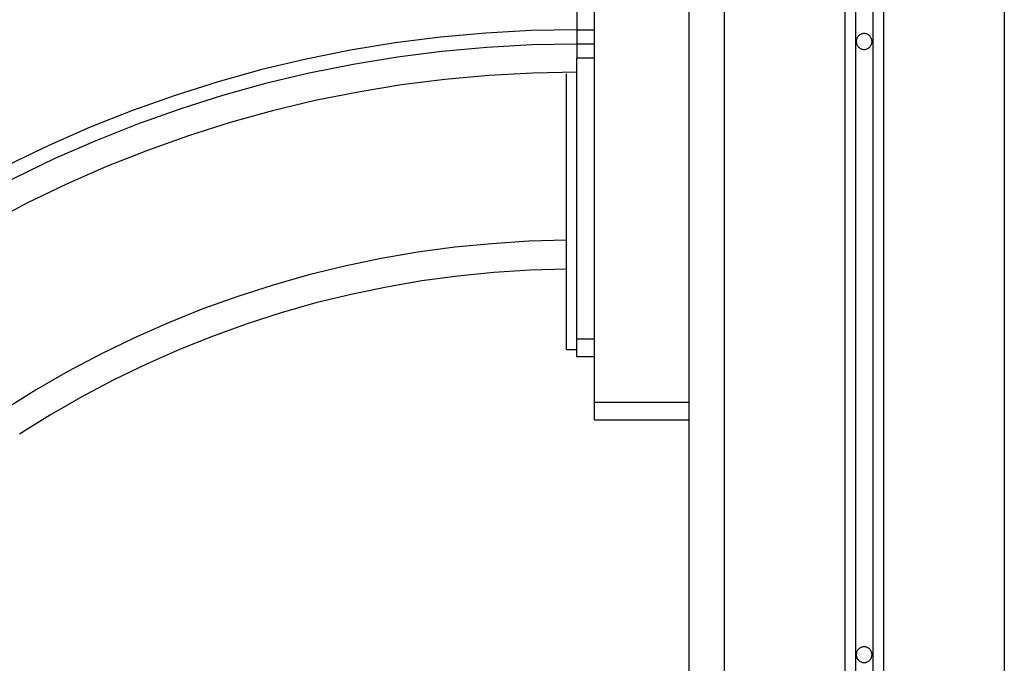
# Model space of a CAD drawing. Extents: x -47.9 to 47.9, y -21.5 to 21.5.
# Drawn here: x -1.7 to 1.1, y -1.2 to 0.6 of the extents above; entities that cross this region are included whole.
import ezdxf

# ---------------------------------------------------------------- set-up
doc = ezdxf.new("R2010")
doc.units = 0
doc.layers.get('0').update_dxf_attribs({"linetype": 'CONTINUOUS'})

msp = doc.modelspace()

# ---------------------------------------------------------------- linework, layer by layer
at = {"color": 0}
for points in [[(0.675, 7.3775), (0.675, -13.8752)], [(0.675, 7.3775), (0.675, -13.8752)], [(0.675, 7.3775), (0.675, -13.8752)], [(0.675, 7.3775), (0.675, -13.8752)], [(0.675, 7.3775), (0.675, -13.8752)], [(0.675, 7.3775), (0.675, -13.8752)], [(0.675, 7.3775), (0.675, -13.8752)], [(0.675, 7.3775), (0.675, -13.8752)], [(0.675, 7.3775), (0.675, -13.8752)], [(0.675, 7.3775), (0.675, -13.8752)], [(0.675, 7.3775), (0.675, -13.8752)], [(0.675, 7.3775), (0.675, -13.8752)], [(0.675, 7.3775), (0.675, -13.8752)], [(0.675, 7.3775), (0.675, -13.8752)], [(0.675, 7.3775), (0.675, -13.8752)], [(0.675, 7.3775), (0.675, -13.8752)], [(0.675, 7.3775), (0.675, -13.8752)], [(0.675, 7.3775), (0.675, -13.8752)], [(0.675, 7.3775), (0.675, -13.8752)], [(0.675, 7.3775), (0.675, -13.8752)], [(0.675, 7.3775), (0.675, -13.8752)], [(0.725, 7.3775), (0.725, -13.8752)], [(0.725, 7.3775), (0.725, -13.8752)], [(0.725, 7.3775), (0.725, -13.8752)], [(0.725, 7.3775), (0.725, -13.8752)], [(0.725, 7.3775), (0.725, -13.8752)], [(0.725, 7.3775), (0.725, -13.8752)], [(0.725, 7.3775), (0.725, -13.8752)], [(0.725, 7.3775), (0.725, -13.8752)], [(0.725, 7.3775), (0.725, -13.8752)], [(0.725, 7.3775), (0.725, -13.8752)], [(0.725, 7.3775), (0.725, -13.8752)], [(0.725, 7.3775), (0.725, -13.8752)], [(0.725, 7.3775), (0.725, -13.8752)], [(0.725, 7.3775), (0.725, -13.8752)], [(0.725, 7.3775), (0.725, -13.8752)], [(0.725, 7.3775), (0.725, -13.8752)], [(0.725, 7.3775), (0.725, -13.8752)], [(0.725, 7.3775), (0.725, -13.8752)], [(0.725, 7.3775), (0.725, -13.8752)], [(0.725, 7.3775), (0.725, -13.8752)], [(0.725, 7.3775), (0.725, -13.8752)], [(0.645, 7.3462), (0.645, -13.8973)], [(0.645, 7.3462), (0.645, -13.8973)], [(0.645, 7.3462), (0.645, -13.8973)], [(0.645, 7.3462), (0.645, -13.8973)], [(0.645, 7.3462), (0.645, -13.8973)], [(0.645, 7.3462), (0.645, -13.8973)], [(0.645, 7.3462), (0.645, -13.8973)], [(0.645, 7.3462), (0.645, -13.8973)], [(0.645, 7.3462), (0.645, -13.8973)], [(0.645, 7.3462), (0.645, -13.8973)], [(0.645, 7.3462), (0.645, -13.8973)], [(0.645, 7.3462), (0.645, -13.8973)], [(0.645, 7.3462), (0.645, -13.8973)], [(0.645, 7.3462), (0.645, -13.8973)], [(0.645, 7.3462), (0.645, -13.8973)], [(0.645, 7.3462), (0.645, -13.8973)], [(0.645, 7.3462), (0.645, -13.8973)], [(0.645, 7.3462), (0.645, -13.8973)], [(0.645, 7.3462), (0.645, -13.8973)], [(0.645, 7.3462), (0.645, -13.8973)], [(0.645, 7.3462), (0.645, -13.8973)], [(0.755, 7.3462), (0.755, -13.8973)], [(0.755, 7.3462), (0.755, -13.8973)], [(0.755, 7.3462), (0.755, -13.8973)], [(0.755, 7.3462), (0.755, -13.8973)], [(0.755, 7.3462), (0.755, -13.8973)], [(0.755, 7.3462), (0.755, -13.8973)], [(0.755, 7.3462), (0.755, -13.8973)], [(0.755, 7.3462), (0.755, -13.8973)], [(0.755, 7.3462), (0.755, -13.8973)], [(0.755, 7.3462), (0.755, -13.8973)], [(0.755, 7.3462), (0.755, -13.8973)], [(0.755, 7.3462), (0.755, -13.8973)], [(0.755, 7.3462), (0.755, -13.8973)], [(0.755, 7.3462), (0.755, -13.8973)], [(0.755, 7.3462), (0.755, -13.8973)], [(0.755, 7.3462), (0.755, -13.8973)], [(0.755, 7.3462), (0.755, -13.8973)], [(0.755, 7.3462), (0.755, -13.8973)], [(0.755, 7.3462), (0.755, -13.8973)], [(0.755, 7.3462), (0.755, -13.8973)], [(0.755, 7.3462), (0.755, -13.8973)], [(0.2, 7.1422), (0.2, -14.3406)], [(0.2, 7.1422), (0.2, -14.3406)], [(0.2, 7.1422), (0.2, -14.3406)], [(0.2, 7.1422), (0.2, -14.3406)], [(0.2, 7.1422), (0.2, -14.3406)], [(0.2, 7.1422), (0.2, -14.3406)], [(0.2, 7.1422), (0.2, -14.3406)], [(0.2, 7.1422), (0.2, -14.3406)], [(0.2, 7.1422), (0.2, -14.3406)], [(0.2, 7.1422), (0.2, -14.3406)], [(0.2, 7.1422), (0.2, -14.3406)], [(0.2, 7.1422), (0.2, -14.3406)], [(0.2, 7.1422), (0.2, -14.3406)], [(0.2, 7.1422), (0.2, -14.3406)], [(0.2, 7.1422), (0.2, -14.3406)], [(0.2, 7.1422), (0.2, -14.3406)], [(0.2, 7.1422), (0.2, -14.3406)], [(0.2, 7.1422), (0.2, -14.3406)], [(0.2, 7.1422), (0.2, -14.3406)], [(0.2, 7.1422), (0.2, -14.3406)], [(0.2, 7.1422), (0.2, -14.3406)], [(0.3, 7.1422), (0.3, -14.3406)], [(0.3, 7.1422), (0.3, -14.3406)], [(0.3, 7.1422), (0.3, -14.3406)], [(0.3, 7.1422), (0.3, -14.3406)], [(0.3, 7.1422), (0.3, -14.3406)], [(0.3, 7.1422), (0.3, -14.3406)], [(0.3, 7.1422), (0.3, -14.3406)], [(0.3, 7.1422), (0.3, -14.3406)], [(0.3, 7.1422), (0.3, -14.3406)], [(0.3, 7.1422), (0.3, -14.3406)], [(0.3, 7.1422), (0.3, -14.3406)], [(0.3, 7.1422), (0.3, -14.3406)], [(0.3, 7.1422), (0.3, -14.3406)], [(0.3, 7.1422), (0.3, -14.3406)], [(0.3, 7.1422), (0.3, -14.3406)], [(0.3, 7.1422), (0.3, -14.3406)], [(0.3, 7.1422), (0.3, -14.3406)], [(0.3, 7.1422), (0.3, -14.3406)], [(0.3, 7.1422), (0.3, -14.3406)], [(0.3, 7.1422), (0.3, -14.3406)], [(0.3, 7.1422), (0.3, -14.3406)], [(1.1, 7.1422), (1.1, -14.3406)], [(1.1, 7.1422), (1.1, -14.3406)], [(1.1, 7.1422), (1.1, -14.3406)], [(1.1, 7.1422), (1.1, -14.3406)], [(1.1, 7.1422), (1.1, -14.3406)], [(1.1, 7.1422), (1.1, -14.3406)], [(1.1, 7.1422), (1.1, -14.3406)], [(1.1, 7.1422), (1.1, -14.3406)], [(1.1, 7.1422), (1.1, -14.3406)], [(1.1, 7.1422), (1.1, -14.3406)], [(1.1, 7.1422), (1.1, -14.3406)], [(1.1, 7.1422), (1.1, -14.3406)], [(1.1, 7.1422), (1.1, -14.3406)], [(1.1, 7.1422), (1.1, -14.3406)], [(1.1, 7.1422), (1.1, -14.3406)], [(1.1, 7.1422), (1.1, -14.3406)], [(1.1, 7.1422), (1.1, -14.3406)], [(1.1, 7.1422), (1.1, -14.3406)], [(1.1, 7.1422), (1.1, -14.3406)], [(1.1, 7.1422), (1.1, -14.3406)], [(1.1, 7.1422), (1.1, -14.3406)], [(-0.07, -0.5006), (-0.07, 1.7407)], [(-0.07, -0.5006), (-0.07, 1.7407)], [(-0.07, -0.5006), (-0.07, 1.7407)], [(-0.07, -0.5006), (-0.07, 1.7407)], [(-0.07, -0.5006), (-0.07, 1.7407)], [(-0.07, -0.5006), (-0.07, 1.7407)], [(-0.07, -0.5006), (-0.07, 1.7407)], [(-0.07, -0.5006), (-0.07, 1.7407)], [(-0.07, -0.5006), (-0.07, 1.7407)], [(-0.07, -0.5006), (-0.07, 1.7407)], [(-0.07, -0.5006), (-0.07, 1.7407)], [(-0.07, -0.5006), (-0.07, 1.7407)], [(-0.07, -0.5006), (-0.07, 1.7407)], [(-0.07, -0.5006), (-0.07, 1.7407)], [(-0.07, -0.5006), (-0.07, 1.7407)], [(-0.07, -0.5006), (-0.07, 1.7407)], [(-0.07, -0.5006), (-0.07, 1.7407)], [(-0.07, -0.5006), (-0.07, 1.7407)], [(-0.07, -0.5006), (-0.07, 1.7407)], [(-0.07, -0.5006), (-0.07, 1.7407)], [(-0.07, -0.5006), (-0.07, 1.7407)], [(-0.12, 1.4189), (-0.12, 0.563)], [(-0.12, 1.4189), (-0.12, 0.563)], [(-0.12, 1.4189), (-0.12, 0.563)], [(-0.12, 1.4189), (-0.12, 0.563)], [(-0.12, 1.4189), (-0.12, 0.563)], [(-0.12, 1.4189), (-0.12, 0.563)], [(-0.12, 1.4189), (-0.12, 0.563)], [(-0.12, 1.4189), (-0.12, 0.563)], [(-0.12, 1.4189), (-0.12, 0.563)], [(-0.12, 1.4189), (-0.12, 0.563)], [(-0.12, 1.4189), (-0.12, 0.563)], [(-0.12, 1.4189), (-0.12, 0.563)], [(-0.12, 1.4189), (-0.12, 0.563)], [(-0.12, 1.4189), (-0.12, 0.563)], [(-0.12, 1.4189), (-0.12, 0.563)], [(-0.12, 1.4189), (-0.12, 0.563)], [(-0.12, 1.4189), (-0.12, 0.563)], [(-0.12, 1.4189), (-0.12, 0.563)], [(-0.12, 1.4189), (-0.12, 0.563)], [(-0.12, 1.4189), (-0.12, 0.563)], [(-0.12, 1.4189), (-0.12, 0.563)], [(-0.12, 0.563), (-0.12, 0.563), (-0.2503, 0.5606), (-0.3802, 0.5535), (-0.5095, 0.5417), (-0.6383, 0.5254), (-0.766, 0.5044), (-0.8929, 0.479), (-1.0186, 0.4489), (-1.1434, 0.4146), (-1.2665, 0.3755), (-1.3884, 0.3322), (-1.5086, 0.2844), (-1.6273, 0.2325), (-1.744, 0.1761), (-1.859, 0.1155), (-1.9718, 0.0507), (-2.0826, -0.0183)], [(-0.12, 0.563), (-0.12, 0.563)], [(-0.12, 0.563), (-0.12, 0.563)], [(-0.12, 0.563), (-0.12, 0.5217)], [(-0.12, 0.563), (-0.12, 0.5217)], [(-0.12, 0.563), (-0.12, 0.5217)], [(-0.12, 0.563), (-0.12, 0.5217)], [(-0.12, 0.563), (-0.12, 0.5217)], [(-0.12, 0.563), (-0.12, 0.5217)], [(-0.12, 0.563), (-0.12, 0.5217)], [(-0.12, 0.563), (-0.12, 0.5217)], [(-0.12, 0.563), (-0.12, 0.5217)], [(-0.12, 0.563), (-0.12, 0.5217)], [(-0.12, 0.563), (-0.12, 0.5217)], [(-0.12, 0.563), (-0.12, 0.5217)], [(-0.12, 0.563), (-0.12, 0.5217)], [(-0.12, 0.563), (-0.12, 0.5217)], [(-0.12, 0.563), (-0.12, 0.5217)], [(-0.12, 0.563), (-0.12, 0.5217)], [(-0.12, 0.563), (-0.12, 0.5217)], [(-0.12, 0.563), (-0.12, 0.5217)], [(-0.12, 0.563), (-0.12, 0.5217)], [(-0.12, 0.563), (-0.12, 0.5217)], [(-0.12, 0.563), (-0.12, 0.5217)], [(-0.12, 0.563), (-0.12, 0.563)], [(-0.12, 0.563), (-0.07, 0.563)], [(-0.12, 0.563), (-0.07, 0.563)], [(-0.12, 0.563), (-0.07, 0.563)], [(-0.12, 0.563), (-0.07, 0.563)], [(-0.12, 0.563), (-0.07, 0.563)], [(-0.12, 0.563), (-0.07, 0.563)], [(-0.12, 0.563), (-0.07, 0.563)], [(-0.12, 0.563), (-0.07, 0.563)], [(-0.12, 0.563), (-0.07, 0.563)], [(-0.12, 0.563), (-0.07, 0.563)], [(-0.12, 0.563), (-0.07, 0.563)], [(-0.12, 0.563), (-0.07, 0.563)], [(-0.12, 0.563), (-0.07, 0.563)], [(-0.12, 0.563), (-0.07, 0.563)], [(-0.12, 0.563), (-0.07, 0.563)], [(-0.12, 0.563), (-0.07, 0.563)], [(-0.12, 0.563), (-0.07, 0.563)], [(-0.12, 0.563), (-0.07, 0.563)], [(-0.12, 0.563), (-0.07, 0.563)], [(-0.12, 0.563), (-0.07, 0.563)], [(-0.12, 0.563), (-0.07, 0.563)], [(-0.07, 0.563), (-0.07, 0.563)], [(0.7225, 0.5294), (0.7225, 0.5294), (0.7223, 0.5315), (0.7219, 0.5338), (0.7213, 0.5359), (0.7206, 0.5381), (0.7195, 0.5399), (0.7185, 0.5419), (0.7171, 0.5435), (0.7158, 0.5452), (0.7141, 0.5465), (0.7125, 0.5479), (0.7105, 0.5489), (0.7087, 0.55), (0.7065, 0.5507), (0.7044, 0.5513), (0.7021, 0.5517), (0.7, 0.5519), (0.7, 0.5519), (0.6976, 0.5517), (0.6954, 0.5513), (0.6932, 0.5507), (0.6911, 0.55), (0.689, 0.5489), (0.6872, 0.5479), (0.6855, 0.5465), (0.684, 0.5452), (0.6825, 0.5435), (0.6812, 0.5419), (0.68, 0.5399), (0.6792, 0.5381), (0.6784, 0.5359), (0.6779, 0.5338), (0.6775, 0.5315), (0.6775, 0.5294), (0.6775, 0.5294), (0.6775, 0.527), (0.6779, 0.5248), (0.6784, 0.5226), (0.6792, 0.5205), (0.68, 0.5184), (0.6812, 0.5166), (0.6825, 0.5149), (0.684, 0.5134), (0.6855, 0.5119), (0.6872, 0.5106), (0.689, 0.5094), (0.6911, 0.5086), (0.6932, 0.5078), (0.6954, 0.5073), (0.6976, 0.5069), (0.7, 0.5069), (0.7, 0.5069), (0.7021, 0.5069), (0.7044, 0.5073), (0.7065, 0.5078), (0.7087, 0.5086), (0.7105, 0.5094), (0.7125, 0.5106), (0.7141, 0.5119), (0.7158, 0.5134), (0.7171, 0.5149), (0.7185, 0.5166), (0.7195, 0.5184), (0.7206, 0.5205), (0.7213, 0.5226), (0.7219, 0.5248), (0.7223, 0.527), (0.7225, 0.5294)], [(-0.12, 0.5217), (-0.12, 0.5217), (-0.2488, 0.5193), (-0.3772, 0.5123), (-0.505, 0.5007), (-0.6323, 0.4846), (-0.7586, 0.4638), (-0.884, 0.4387), (-1.0083, 0.409), (-1.1316, 0.375), (-1.2534, 0.3364), (-1.3738, 0.2935), (-1.4927, 0.2462), (-1.61, 0.1949), (-1.7254, 0.1391), (-1.839, 0.0793), (-1.9506, 0.0152), (-2.0601, -0.053)], [(-0.12, 0.5217), (-0.12, 0.5217)], [(-0.07, 0.5217), (-0.12, 0.5217)], [(-0.07, 0.5217), (-0.12, 0.5217)], [(-0.07, 0.5217), (-0.12, 0.5217)], [(-0.07, 0.5217), (-0.12, 0.5217)], [(-0.07, 0.5217), (-0.12, 0.5217)], [(-0.07, 0.5217), (-0.12, 0.5217)], [(-0.07, 0.5217), (-0.12, 0.5217)], [(-0.07, 0.5217), (-0.12, 0.5217)], [(-0.07, 0.5217), (-0.12, 0.5217)], [(-0.07, 0.5217), (-0.12, 0.5217)], [(-0.07, 0.5217), (-0.12, 0.5217)], [(-0.07, 0.5217), (-0.12, 0.5217)], [(-0.07, 0.5217), (-0.12, 0.5217)], [(-0.07, 0.5217), (-0.12, 0.5217)], [(-0.07, 0.5217), (-0.12, 0.5217)], [(-0.07, 0.5217), (-0.12, 0.5217)], [(-0.07, 0.5217), (-0.12, 0.5217)], [(-0.07, 0.5217), (-0.12, 0.5217)], [(-0.07, 0.5217), (-0.12, 0.5217)], [(-0.07, 0.5217), (-0.12, 0.5217)], [(-0.07, 0.5217), (-0.12, 0.5217)], [(-0.12, 0.5217), (-0.12, 0.5217)], [(-0.12, 0.5217), (-0.12, 0.5217)], [(-0.12, 0.5217), (-0.12, 0.4817)], [(-0.12, 0.5217), (-0.12, 0.4817)], [(-0.12, 0.5217), (-0.12, 0.4817)], [(-0.12, 0.5217), (-0.12, 0.4817)], [(-0.12, 0.5217), (-0.12, 0.4817)], [(-0.12, 0.5217), (-0.12, 0.4817)], [(-0.12, 0.5217), (-0.12, 0.4817)], [(-0.12, 0.5217), (-0.12, 0.4817)], [(-0.12, 0.5217), (-0.12, 0.4817)], [(-0.12, 0.5217), (-0.12, 0.4817)], [(-0.12, 0.5217), (-0.12, 0.4817)], [(-0.12, 0.5217), (-0.12, 0.4817)], [(-0.12, 0.5217), (-0.12, 0.4817)], [(-0.12, 0.5217), (-0.12, 0.4817)], [(-0.12, 0.5217), (-0.12, 0.4817)], [(-0.12, 0.5217), (-0.12, 0.4817)], [(-0.12, 0.5217), (-0.12, 0.4817)], [(-0.12, 0.5217), (-0.12, 0.4817)], [(-0.12, 0.5217), (-0.12, 0.4817)], [(-0.12, 0.5217), (-0.12, 0.4817)], [(-0.12, 0.5217), (-0.12, 0.4817)], [(-0.07, 0.5217), (-0.07, 0.5217)], [(-0.12, 0.4817), (-0.12, 0.4817)], [(-0.12, -0.3206), (-0.12, 0.4817)], [(-0.12, -0.3206), (-0.12, 0.4817)], [(-0.12, -0.3206), (-0.12, 0.4817)], [(-0.12, -0.3206), (-0.12, 0.4817)], [(-0.12, -0.3206), (-0.12, 0.4817)], [(-0.12, -0.3206), (-0.12, 0.4817)], [(-0.12, -0.3206), (-0.12, 0.4817)], [(-0.12, -0.3206), (-0.12, 0.4817)], [(-0.12, -0.3206), (-0.12, 0.4817)], [(-0.12, -0.3206), (-0.12, 0.4817)], [(-0.12, -0.3206), (-0.12, 0.4817)], [(-0.12, -0.3206), (-0.12, 0.4817)], [(-0.12, -0.3206), (-0.12, 0.4817)], [(-0.12, -0.3206), (-0.12, 0.4817)], [(-0.12, -0.3206), (-0.12, 0.4817)], [(-0.12, -0.3206), (-0.12, 0.4817)], [(-0.12, -0.3206), (-0.12, 0.4817)], [(-0.12, -0.3206), (-0.12, 0.4817)], [(-0.12, -0.3206), (-0.12, 0.4817)], [(-0.12, -0.3206), (-0.12, 0.4817)], [(-0.12, -0.3206), (-0.12, 0.4817)], [(-0.12, 0.4817), (-0.12, 0.4817)], [(-0.12, 0.4817), (-0.12, 0.4817)], [(-0.07, 0.4817), (-0.12, 0.4817)], [(-0.07, 0.4817), (-0.12, 0.4817)], [(-0.07, 0.4817), (-0.12, 0.4817)], [(-0.07, 0.4817), (-0.12, 0.4817)], [(-0.07, 0.4817), (-0.12, 0.4817)], [(-0.07, 0.4817), (-0.12, 0.4817)], [(-0.07, 0.4817), (-0.12, 0.4817)], [(-0.07, 0.4817), (-0.12, 0.4817)], [(-0.07, 0.4817), (-0.12, 0.4817)], [(-0.07, 0.4817), (-0.12, 0.4817)], [(-0.07, 0.4817), (-0.12, 0.4817)], [(-0.07, 0.4817), (-0.12, 0.4817)], [(-0.07, 0.4817), (-0.12, 0.4817)], [(-0.07, 0.4817), (-0.12, 0.4817)], [(-0.07, 0.4817), (-0.12, 0.4817)], [(-0.07, 0.4817), (-0.12, 0.4817)], [(-0.07, 0.4817), (-0.12, 0.4817)], [(-0.07, 0.4817), (-0.12, 0.4817)], [(-0.07, 0.4817), (-0.12, 0.4817)], [(-0.07, 0.4817), (-0.12, 0.4817)], [(-0.07, 0.4817), (-0.12, 0.4817)], [(-0.07, 0.4817), (-0.07, 0.4817)], [(-0.12, 0.4417), (-0.12, 0.4417), (-0.2459, 0.4393), (-0.3715, 0.4325), (-0.4965, 0.4211), (-0.6209, 0.4054), (-0.7443, 0.3851), (-0.867, 0.3605), (-0.9885, 0.3314), (-1.109, 0.2982), (-1.228, 0.2604), (-1.3458, 0.2186), (-1.462, 0.1724), (-1.5766, 0.1223), (-1.6894, 0.0678), (-1.8005, 0.0093), (-1.9095, -0.0532), (-2.0166, -0.1201)], [(-0.15, 0.4374), (-0.15, 0.4374)], [(-0.15, -0.3506), (-0.15, 0.4374)], [(-0.15, -0.3506), (-0.15, 0.4374)], [(-0.15, -0.3506), (-0.15, 0.4374)], [(-0.15, -0.3506), (-0.15, 0.4374)], [(-0.15, -0.3506), (-0.15, 0.4374)], [(-0.15, -0.3506), (-0.15, 0.4374)], [(-0.15, -0.3506), (-0.15, 0.4374)], [(-0.15, -0.3506), (-0.15, 0.4374)], [(-0.15, -0.3506), (-0.15, 0.4374)], [(-0.15, -0.3506), (-0.15, 0.4374)], [(-0.15, -0.3506), (-0.15, 0.4374)], [(-0.15, -0.3506), (-0.15, 0.4374)], [(-0.15, -0.3506), (-0.15, 0.4374)], [(-0.15, -0.3506), (-0.15, 0.4374)], [(-0.15, -0.3506), (-0.15, 0.4374)], [(-0.15, -0.3506), (-0.15, 0.4374)], [(-0.15, -0.3506), (-0.15, 0.4374)], [(-0.15, -0.3506), (-0.15, 0.4374)], [(-0.15, -0.3506), (-0.15, 0.4374)], [(-0.15, -0.3506), (-0.15, 0.4374)], [(-0.15, -0.3506), (-0.15, 0.4374)], [(-0.15, -0.0381), (-0.15, -0.0381), (-0.2566, -0.041), (-0.3629, -0.0477), (-0.4687, -0.0581), (-0.574, -0.0724), (-0.6784, -0.0902), (-0.7822, -0.1118), (-0.885, -0.137), (-0.987, -0.1658), (-1.0877, -0.198), (-1.1873, -0.234), (-1.2857, -0.2733), (-1.3828, -0.3164), (-1.4783, -0.3626), (-1.5723, -0.4125), (-1.6646, -0.4657), (-1.7553, -0.5224)], [(-0.15, -0.1208), (-0.15, -0.1208), (-0.2536, -0.1236), (-0.3569, -0.1302), (-0.4598, -0.1404), (-0.5621, -0.1542), (-0.6636, -0.1715), (-0.7645, -0.1925), (-0.8645, -0.2169), (-0.9636, -0.2451), (-1.0614, -0.2764), (-1.1582, -0.3114), (-1.2538, -0.3496), (-1.3482, -0.3914), (-1.441, -0.4364), (-1.5324, -0.4849), (-1.6221, -0.5366), (-1.7103, -0.5917)], [(-0.12, -0.3206), (-0.12, -0.3206)], [(-0.12, -0.3706), (-0.12, -0.3206)], [(-0.12, -0.3706), (-0.12, -0.3206)], [(-0.12, -0.3706), (-0.12, -0.3206)], [(-0.12, -0.3706), (-0.12, -0.3206)], [(-0.12, -0.3706), (-0.12, -0.3206)], [(-0.12, -0.3706), (-0.12, -0.3206)], [(-0.12, -0.3706), (-0.12, -0.3206)], [(-0.12, -0.3706), (-0.12, -0.3206)], [(-0.12, -0.3706), (-0.12, -0.3206)], [(-0.12, -0.3706), (-0.12, -0.3206)], [(-0.12, -0.3706), (-0.12, -0.3206)], [(-0.12, -0.3706), (-0.12, -0.3206)], [(-0.12, -0.3706), (-0.12, -0.3206)], [(-0.12, -0.3706), (-0.12, -0.3206)], [(-0.12, -0.3706), (-0.12, -0.3206)], [(-0.12, -0.3706), (-0.12, -0.3206)], [(-0.12, -0.3706), (-0.12, -0.3206)], [(-0.12, -0.3706), (-0.12, -0.3206)], [(-0.12, -0.3706), (-0.12, -0.3206)], [(-0.12, -0.3706), (-0.12, -0.3206)], [(-0.12, -0.3706), (-0.12, -0.3206)], [(-0.12, -0.3206), (-0.12, -0.3206)], [(-0.12, -0.3206), (-0.12, -0.3206)], [(-0.07, -0.3206), (-0.12, -0.3206)], [(-0.07, -0.3206), (-0.12, -0.3206)], [(-0.07, -0.3206), (-0.12, -0.3206)], [(-0.07, -0.3206), (-0.12, -0.3206)], [(-0.07, -0.3206), (-0.12, -0.3206)], [(-0.07, -0.3206), (-0.12, -0.3206)], [(-0.07, -0.3206), (-0.12, -0.3206)], [(-0.07, -0.3206), (-0.12, -0.3206)], [(-0.07, -0.3206), (-0.12, -0.3206)], [(-0.07, -0.3206), (-0.12, -0.3206)], [(-0.07, -0.3206), (-0.12, -0.3206)], [(-0.07, -0.3206), (-0.12, -0.3206)], [(-0.07, -0.3206), (-0.12, -0.3206)], [(-0.07, -0.3206), (-0.12, -0.3206)], [(-0.07, -0.3206), (-0.12, -0.3206)], [(-0.07, -0.3206), (-0.12, -0.3206)], [(-0.07, -0.3206), (-0.12, -0.3206)], [(-0.07, -0.3206), (-0.12, -0.3206)], [(-0.07, -0.3206), (-0.12, -0.3206)], [(-0.07, -0.3206), (-0.12, -0.3206)], [(-0.07, -0.3206), (-0.12, -0.3206)], [(-0.07, -0.3206), (-0.07, -0.3206)], [(-0.15, -0.3506), (-0.15, -0.3506)], [(-0.12, -0.3506), (-0.15, -0.3506)], [(-0.12, -0.3506), (-0.15, -0.3506)], [(-0.12, -0.3506), (-0.15, -0.3506)], [(-0.12, -0.3506), (-0.15, -0.3506)], [(-0.12, -0.3506), (-0.15, -0.3506)], [(-0.12, -0.3506), (-0.15, -0.3506)], [(-0.12, -0.3506), (-0.15, -0.3506)], [(-0.12, -0.3506), (-0.15, -0.3506)], [(-0.12, -0.3506), (-0.15, -0.3506)], [(-0.12, -0.3506), (-0.15, -0.3506)], [(-0.12, -0.3506), (-0.15, -0.3506)], [(-0.12, -0.3506), (-0.15, -0.3506)], [(-0.12, -0.3506), (-0.15, -0.3506)], [(-0.12, -0.3506), (-0.15, -0.3506)], [(-0.12, -0.3506), (-0.15, -0.3506)], [(-0.12, -0.3506), (-0.15, -0.3506)], [(-0.12, -0.3506), (-0.15, -0.3506)], [(-0.12, -0.3506), (-0.15, -0.3506)], [(-0.12, -0.3506), (-0.15, -0.3506)], [(-0.12, -0.3506), (-0.15, -0.3506)], [(-0.12, -0.3506), (-0.15, -0.3506)], [(-0.15, -0.3506), (-0.15, -0.3506)], [(-0.12, -0.3506), (-0.12, -0.3506)], [(-0.12, -0.3706), (-0.12, -0.3706)], [(-0.07, -0.3706), (-0.12, -0.3706)], [(-0.07, -0.3706), (-0.12, -0.3706)], [(-0.07, -0.3706), (-0.12, -0.3706)], [(-0.07, -0.3706), (-0.12, -0.3706)], [(-0.07, -0.3706), (-0.12, -0.3706)], [(-0.07, -0.3706), (-0.12, -0.3706)], [(-0.07, -0.3706), (-0.12, -0.3706)], [(-0.07, -0.3706), (-0.12, -0.3706)], [(-0.07, -0.3706), (-0.12, -0.3706)], [(-0.07, -0.3706), (-0.12, -0.3706)], [(-0.07, -0.3706), (-0.12, -0.3706)], [(-0.07, -0.3706), (-0.12, -0.3706)], [(-0.07, -0.3706), (-0.12, -0.3706)], [(-0.07, -0.3706), (-0.12, -0.3706)], [(-0.07, -0.3706), (-0.12, -0.3706)], [(-0.07, -0.3706), (-0.12, -0.3706)], [(-0.07, -0.3706), (-0.12, -0.3706)], [(-0.07, -0.3706), (-0.12, -0.3706)], [(-0.07, -0.3706), (-0.12, -0.3706)], [(-0.07, -0.3706), (-0.12, -0.3706)], [(-0.07, -0.3706), (-0.12, -0.3706)], [(-0.12, -0.3706), (-0.12, -0.3706)], [(-0.07, -0.3706), (-0.07, -0.3706)], [(-0.07, -0.5006), (-0.07, -0.5006)], [(-0.07, -0.5506), (-0.07, -0.5006)], [(-0.07, -0.5506), (-0.07, -0.5006)], [(-0.07, -0.5506), (-0.07, -0.5006)], [(-0.07, -0.5506), (-0.07, -0.5006)], [(-0.07, -0.5506), (-0.07, -0.5006)], [(-0.07, -0.5506), (-0.07, -0.5006)], [(-0.07, -0.5506), (-0.07, -0.5006)], [(-0.07, -0.5506), (-0.07, -0.5006)], [(-0.07, -0.5506), (-0.07, -0.5006)], [(-0.07, -0.5506), (-0.07, -0.5006)], [(-0.07, -0.5506), (-0.07, -0.5006)], [(-0.07, -0.5506), (-0.07, -0.5006)], [(-0.07, -0.5506), (-0.07, -0.5006)], [(-0.07, -0.5506), (-0.07, -0.5006)], [(-0.07, -0.5506), (-0.07, -0.5006)], [(-0.07, -0.5506), (-0.07, -0.5006)], [(-0.07, -0.5506), (-0.07, -0.5006)], [(-0.07, -0.5506), (-0.07, -0.5006)], [(-0.07, -0.5506), (-0.07, -0.5006)], [(-0.07, -0.5506), (-0.07, -0.5006)], [(-0.07, -0.5506), (-0.07, -0.5006)], [(-0.07, -0.5006), (-0.07, -0.5006)], [(-0.07, -0.5006), (-0.07, -0.5006)], [(0.2, -0.5006), (-0.07, -0.5006)], [(0.2, -0.5006), (-0.07, -0.5006)], [(0.2, -0.5006), (-0.07, -0.5006)], [(0.2, -0.5006), (-0.07, -0.5006)], [(0.2, -0.5006), (-0.07, -0.5006)], [(0.2, -0.5006), (-0.07, -0.5006)], [(0.2, -0.5006), (-0.07, -0.5006)], [(0.2, -0.5006), (-0.07, -0.5006)], [(0.2, -0.5006), (-0.07, -0.5006)], [(0.2, -0.5006), (-0.07, -0.5006)], [(0.2, -0.5006), (-0.07, -0.5006)], [(0.2, -0.5006), (-0.07, -0.5006)], [(0.2, -0.5006), (-0.07, -0.5006)], [(0.2, -0.5006), (-0.07, -0.5006)], [(0.2, -0.5006), (-0.07, -0.5006)], [(0.2, -0.5006), (-0.07, -0.5006)], [(0.2, -0.5006), (-0.07, -0.5006)], [(0.2, -0.5006), (-0.07, -0.5006)], [(0.2, -0.5006), (-0.07, -0.5006)], [(0.2, -0.5006), (-0.07, -0.5006)], [(0.2, -0.5006), (-0.07, -0.5006)], [(0.2, -0.5006), (0.2, -0.5006)], [(-0.07, -0.5506), (-0.07, -0.5506)], [(-0.07, -0.5506), (-0.07, -0.5506)], [(-0.07, -0.5506), (0.2, -0.5506)], [(-0.07, -0.5506), (0.2, -0.5506)], [(-0.07, -0.5506), (0.2, -0.5506)], [(-0.07, -0.5506), (0.2, -0.5506)], [(-0.07, -0.5506), (0.2, -0.5506)], [(-0.07, -0.5506), (0.2, -0.5506)], [(-0.07, -0.5506), (0.2, -0.5506)], [(-0.07, -0.5506), (0.2, -0.5506)], [(-0.07, -0.5506), (0.2, -0.5506)], [(-0.07, -0.5506), (0.2, -0.5506)], [(-0.07, -0.5506), (0.2, -0.5506)], [(-0.07, -0.5506), (0.2, -0.5506)], [(-0.07, -0.5506), (0.2, -0.5506)], [(-0.07, -0.5506), (0.2, -0.5506)], [(-0.07, -0.5506), (0.2, -0.5506)], [(-0.07, -0.5506), (0.2, -0.5506)], [(-0.07, -0.5506), (0.2, -0.5506)], [(-0.07, -0.5506), (0.2, -0.5506)], [(-0.07, -0.5506), (0.2, -0.5506)], [(-0.07, -0.5506), (0.2, -0.5506)], [(-0.07, -0.5506), (0.2, -0.5506)], [(0.2, -0.5506), (0.2, -0.5506)], [(0.7225, -1.2206), (0.7225, -1.2206), (0.7223, -1.2182), (0.7219, -1.216), (0.7213, -1.2138), (0.7206, -1.2117), (0.7195, -1.2096), (0.7185, -1.2078), (0.7171, -1.2061), (0.7158, -1.2046), (0.7141, -1.2031), (0.7125, -1.2018), (0.7105, -1.2006), (0.7087, -1.1998), (0.7065, -1.199), (0.7044, -1.1985), (0.7021, -1.1981), (0.7, -1.1981), (0.7, -1.1981), (0.6976, -1.1981), (0.6954, -1.1985), (0.6932, -1.199), (0.6911, -1.1998), (0.689, -1.2006), (0.6872, -1.2018), (0.6855, -1.2031), (0.684, -1.2046), (0.6825, -1.2061), (0.6812, -1.2078), (0.68, -1.2096), (0.6792, -1.2117), (0.6784, -1.2138), (0.6779, -1.216), (0.6775, -1.2182), (0.6775, -1.2206), (0.6775, -1.2206), (0.6775, -1.2227), (0.6779, -1.225), (0.6784, -1.2271), (0.6792, -1.2293), (0.68, -1.2311), (0.6812, -1.2331), (0.6825, -1.2347), (0.684, -1.2364), (0.6855, -1.2377), (0.6872, -1.2391), (0.689, -1.2401), (0.6911, -1.2412), (0.6932, -1.2419), (0.6954, -1.2425), (0.6976, -1.2429), (0.7, -1.2431), (0.7, -1.2431), (0.7021, -1.2429), (0.7044, -1.2425), (0.7065, -1.2419), (0.7087, -1.2412), (0.7105, -1.2401), (0.7125, -1.2391), (0.7141, -1.2377), (0.7158, -1.2364), (0.7171, -1.2347), (0.7185, -1.2331), (0.7195, -1.2311), (0.7206, -1.2293), (0.7213, -1.2271), (0.7219, -1.225), (0.7223, -1.2227), (0.7225, -1.2206)]]:
    msp.add_lwpolyline(points, dxfattribs=at)

doc.saveas('drawing.dxf')
